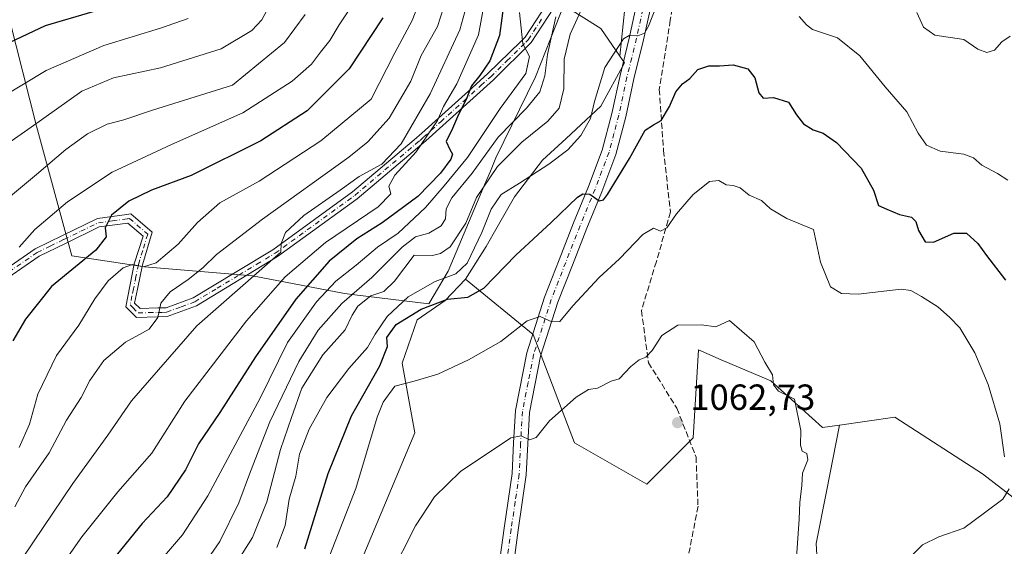
# Model space of a CAD drawing. Units: metres. Extents: x 644534 to 647995, y 4750773 to 4753159.
# Drawn here: x 645030 to 645302, y 4751123 to 4751268 of the extents above; entities that cross this region are included whole.
import ezdxf

# ---------------------------------------------------------------- set-up
doc = ezdxf.new("R2010")
doc.units = ezdxf.units.M
doc.header["$MEASUREMENT"] = 0
doc.linetypes.add('DGN Style 3', pattern=[2.307223, 1.648017, -0.659207])
doc.linetypes.add('DGN Style 4', pattern=[2.638475, 1.318413, -0.659207, 0.001648, -0.659207])
for name, color, linetype, lineweight in [('Arbolado forestal CxS', 92, 'Continuous', 0), ('Camino Cxs', 7, 'Continuous', 0), ('Camino eje', 30, 'DGN Style 4', 13), ('Curva de nivel maestra', 30, 'Continuous', 30), ('Curva de nivel normal', 30, 'Continuous', 0), ('Municipio', 91, 'Continuous', 13), ('Municipio CxS', 4, 'Continuous', 0), ('Pastizal CxS', 92, 'Continuous', 0), ('Pista no pavimentada Cxs', 111, 'Continuous', 0), ('Pista no pavimentada eje', 91, 'DGN Style 4', 0), ('Prado CxS', 92, 'Continuous', 0), ('Punto de cota en terreno', 7, 'Continuous', 0), ('Rótulo de punto de cota en terreno', 7, 'Continuous', 0), ('Senda', 7, 'DGN Style 3', 0)]:
    doc.layers.add(name, color=color, linetype=linetype, lineweight=lineweight)
doc.styles.add('Style-Arial', font='txt')

# ---------------------------------------------------------------- blocks, each defined once
blk = doc.blocks.new('*U9')
at = {"layer": 'Prado CxS', "color": 92, "linetype": 'Continuous', "lineweight": 0}
blk.add_polyline3d([(645250.8673, 4751108.5603, 1059.0045), (645249.9119, 4751123.8509, 1059.0085), (645252.7793, 4751138.1859, 1059.13), (645256.3785, 4751156.5405, 1058.9727), (645271.5939, 4751158.7149, 1059.5045), (645295.8053, 4751143.0407, 1056.3197), (645314.3195, 4751128.7905, 1051.5339)], dxfattribs=at)
blk = doc.blocks.new('*U22')
at = {"layer": 'Municipio CxS', "color": 4, "linetype": 'Continuous', "lineweight": 0, "flags": 128}
blk.add_lwpolyline([(645182.228, 4751277.129), (645172.553, 4751252.549), (645161.613, 4751230.207), (645160.091, 4751226.585), (645158.512, 4751222.828), (645148.481, 4751198.95), (645143.115, 4751190.002), (645122.691, 4751192.458), (645119.848, 4751192.8), (645094.527, 4751197.734), (645064.663, 4751200.205), (645044.696, 4751203.166), (645034.924, 4751239), (645025.519, 4751276.11)], dxfattribs=at)
blk = doc.blocks.new('5PATER')
at = {"layer": 'Punto de cota en terreno', "linetype": 'Continuous', "lineweight": 0}
h = blk.add_hatch(color=51, dxfattribs=at)
edge = h.paths.add_edge_path()
edge.add_ellipse((0, 0), major_axis=(-0.11, -0.111), ratio=0.999422, start_angle=0, end_angle=360)

msp = doc.modelspace()

# ---------------------------------------------------------------- linework, layer by layer
at = {"layer": 'Arbolado forestal CxS', "color": 92, "linetype": 'Continuous', "lineweight": 0}
for points in [[(645216.9979, 4751378.3871, 1028.9081), (645215.2859, 4751373.7639, 1029.5609), (645210.5663, 4751359.1769, 1031.9334), (645208.4209, 4751350.5963, 1033.2358), (645199.4573, 4751293.6259, 1040.3974), (645195.7753, 4751258.2867, 1044.3914)], [(645124.6181, 4751317.2379, 985.4954), (645124.4057, 4751316.5599, 985.5151), (645136.9139, 4751298.6901, 994.8479), (645147.6357, 4751299.2855, 1001.2561), (645158.3575, 4751301.6679, 1010.6496), (645162.5271, 4751299.8809, 1016.702), (645165.5051, 4751290.3505, 1019.2368), (645171.4615, 4751283.2025, 1026.91), (645179.2047, 4751272.4805, 1033.868), (645180.2449, 4751271.8817, 1034.5949), (645180.3933, 4751272.2589, 1034.6097), (645190.5219, 4751265.9281, 1041.3259), (645195.7753, 4751258.2867, 1044.3914)], [(645124.6181, 4751317.2379, 985.4954), (645124.4057, 4751316.5599, 985.5151), (645136.9139, 4751298.6901, 994.8479), (645147.6357, 4751299.2855, 1001.2561), (645158.3575, 4751301.6679, 1010.6496), (645162.5271, 4751299.8809, 1016.702), (645165.5051, 4751290.3505, 1019.2368), (645171.4615, 4751283.2025, 1026.91), (645179.2047, 4751272.4805, 1033.868), (645180.2449, 4751271.8817, 1034.5949), (645180.3933, 4751272.2589, 1034.6097), (645190.5219, 4751265.9281, 1041.3259), (645195.7753, 4751258.2867, 1044.3914)], [(645314.3195, 4751128.7905, 1051.5339), (645295.8053, 4751143.0407, 1056.3197), (645271.5939, 4751158.7149, 1059.5045), (645256.3785, 4751156.5405, 1058.9727), (645251.6543, 4751155.8653, 1059.1981), (645237.4117, 4751168.6893, 1060.2199), (645223.7721, 4751174.5383, 1060.8524), (645219.7763, 4751176.2519, 1060.7274), (645217.4731, 4751177.2395, 1060.6946), (645216.0487, 4751153.0159, 1062.9633), (645203.2295, 4751140.1925, 1063.5239), (645183.2913, 4751151.5917, 1061.0033), (645171.8981, 4751181.5145, 1055.1965), (645153.2589, 4751196.7279, 1044.9522), (645158.9511, 4751205.7679, 1044.3579), (645161.9293, 4751211.1287, 1045.4751), (645166.6949, 4751219.4677, 1044.7291), (645174.4385, 4751229.5937, 1042.8938), (645180.9907, 4751235.5501, 1042.8149), (645190.5215, 4751244.4847, 1045.2196), (645197.0739, 4751256.3977, 1045.1857), (645195.7753, 4751258.2867, 1044.3914), (645199.4573, 4751293.6259, 1040.3974)], [(645199.4573, 4751293.6259, 1040.3974), (645195.7753, 4751258.2867, 1044.3914), (645190.5219, 4751265.9281, 1041.3259), (645180.3933, 4751272.2589, 1034.6097)], [(645180.3933, 4751272.2589, 1034.6097), (645190.5219, 4751265.9281, 1041.3259), (645195.7753, 4751258.2867, 1044.3914), (645197.0739, 4751256.3977, 1045.1857), (645190.5215, 4751244.4847, 1045.2196), (645180.9907, 4751235.5501, 1042.8149), (645174.4385, 4751229.5937, 1042.8938), (645166.6949, 4751219.4677, 1044.7291), (645161.9293, 4751211.1287, 1045.4751), (645158.9511, 4751205.7679, 1044.3579), (645153.2589, 4751196.7279, 1044.9522), (645147.6333, 4751190.8769, 1048.1063), (645139.8895, 4751185.5161, 1049.2161), (645135.7197, 4751173.6031, 1051.9645), (645139.2581, 4751154.3735, 1056.8132), (645120.7163, 4751110.0695, 1057.0767)], [(645195.7753, 4751258.2867, 1044.3914), (645197.0739, 4751256.3977, 1045.1857), (645190.5215, 4751244.4847, 1045.2196), (645180.9907, 4751235.5501, 1042.8149), (645174.4385, 4751229.5937, 1042.8938), (645166.6949, 4751219.4677, 1044.7291), (645161.9293, 4751211.1287, 1045.4751), (645158.9511, 4751205.7679, 1044.3579), (645153.2589, 4751196.7279, 1044.9522)], [(645195.7753, 4751258.2867, 1044.3914), (645197.0739, 4751256.3977, 1045.1857), (645190.5215, 4751244.4847, 1045.2196), (645180.9907, 4751235.5501, 1042.8149), (645174.4385, 4751229.5937, 1042.8938), (645166.6949, 4751219.4677, 1044.7291), (645161.9293, 4751211.1287, 1045.4751), (645158.9511, 4751205.7679, 1044.3579), (645153.2589, 4751196.7279, 1044.9522)], [(645120.7163, 4751110.0695, 1057.0767), (645139.2581, 4751154.3735, 1056.8132), (645135.7197, 4751173.6031, 1051.9645), (645139.8895, 4751185.5161, 1049.2161), (645147.6333, 4751190.8769, 1048.1063), (645153.2589, 4751196.7279, 1044.9522)], [(645153.2589, 4751196.7279, 1044.9522), (645171.8981, 4751181.5145, 1055.1965), (645183.2913, 4751151.5917, 1061.0033), (645203.2295, 4751140.1925, 1063.5239), (645216.0487, 4751153.0159, 1062.9633), (645217.4731, 4751177.2395, 1060.6946), (645219.7763, 4751176.2519, 1060.7274), (645223.7721, 4751174.5383, 1060.8524), (645237.4117, 4751168.6893, 1060.2199), (645251.6543, 4751155.8653, 1059.1981), (645256.3785, 4751156.5405, 1058.9727)], [(645390.7039, 4751184.5859, 1024.4862), (645375.6281, 4751156.4073, 1032.1299), (645361.3201, 4751140.1895, 1035.6137), (645339.9561, 4751127.3661, 1043.5589), (645314.3195, 4751128.7905, 1051.5339), (645295.8053, 4751143.0407, 1056.3197), (645271.5939, 4751158.7149, 1059.5045), (645256.3785, 4751156.5405, 1058.9727)]]:
    msp.add_polyline3d(points, dxfattribs=at)
at = {"layer": 'Camino Cxs', "color": 7, "linetype": 'Continuous', "lineweight": 0}
for points in [[(645022.1401, 4751196.6001, 998.9835), (645034.5801, 4751205.1801, 1004.9471), (645042.0501, 4751208.8201, 1007.7989), (645051.7301, 4751213.5301, 1011.5471), (645059.8701, 4751214.6301, 1007.4355), (645060.9601, 4751214.8101, 1006.1425), (645066.8601, 4751209.6901, 1002.852), (645064.1201, 4751200.7001, 1006.7949), (645062.7901, 4751194.0001, 1010.1248), (645061.9601, 4751190.1801, 1011.139), (645063.4701, 4751188.7201, 1011.3066), (645068.3801, 4751188.8201, 1012.5667), (645070.6401, 4751188.8601, 1012.6277), (645078.1401, 4751191.6201, 1013.7076), (645090.1801, 4751198.9001, 1018.9212), (645100.0901, 4751204.8801, 1018.4132), (645122.0501, 4751220.8201, 1020.5788), (645139.0801, 4751235.1701, 1025.5154), (645141.2101, 4751237.0601, 1025.7002), (645154.0701, 4751248.6201, 1037.6407), (645159.4301, 4751253.4501, 1035.7343), (645168.4001, 4751262.2401, 1047.4498), (645169.7101, 4751263.5301, 1046.9929), (645177.0901, 4751274.9701, 1035.8116)], [(645022.1401, 4751196.6001, 998.9835), (645034.5801, 4751205.1801, 1004.9471), (645042.0501, 4751208.8201, 1007.7989), (645051.7301, 4751213.5301, 1011.5471), (645059.8701, 4751214.6301, 1007.4355), (645060.9601, 4751214.8101, 1006.1425), (645066.8601, 4751209.6901, 1002.852), (645064.1201, 4751200.7001, 1006.7949), (645062.7901, 4751194.0001, 1010.1248), (645061.9601, 4751190.1801, 1011.139), (645063.4701, 4751188.7201, 1011.3066), (645068.3801, 4751188.8201, 1012.5667), (645070.6401, 4751188.8601, 1012.6277), (645078.1401, 4751191.6201, 1013.7076), (645090.1801, 4751198.9001, 1018.9212), (645100.0901, 4751204.8801, 1018.4132), (645122.0501, 4751220.8201, 1020.5788), (645139.0801, 4751235.1701, 1025.5154), (645141.2101, 4751237.0601, 1025.7002), (645154.0701, 4751248.6201, 1037.6407), (645159.4301, 4751253.4501, 1035.7343), (645168.4001, 4751262.2401, 1047.4498), (645169.7101, 4751263.5301, 1046.9929), (645177.0901, 4751274.9701, 1035.8116)], [(645179.1601, 4751274.0501, 1038.1232), (645171.3701, 4751262.0001, 1048.3057), (645160.9101, 4751251.7401, 1033.8406), (645142.2901, 4751234.9401, 1026.3393), (645139.9801, 4751232.9801, 1026.5091), (645123.3701, 4751218.9501, 1020.8531), (645101.4001, 4751203.0001, 1018.5596), (645079.0001, 4751189.4401, 1015.1301), (645070.9401, 4751186.4401, 1013.8622), (645068.2901, 4751186.3801, 1013.6535), (645062.4501, 4751186.2301, 1013.6783), (645059.5401, 4751189.1101, 1011.7347), (645061.8801, 4751201.0001, 1006.3554), (645064.3001, 4751208.6601, 1003.0872), (645060.0751, 4751212.2201, 1006.5344), (645052.2201, 4751211.1701, 1009.8555), (645042.8801, 4751206.6301, 1007.7675), (645035.6101, 4751203.1001, 1003.3652), (645023.3701, 4751194.6601, 1000.8958)], [(645179.1601, 4751274.0501, 1038.1232), (645171.3701, 4751262.0001, 1048.3057), (645160.9101, 4751251.7401, 1033.8406), (645142.2901, 4751234.9401, 1026.3393), (645139.9801, 4751232.9801, 1026.5091), (645123.3701, 4751218.9501, 1020.8531), (645101.4001, 4751203.0001, 1018.5596), (645079.0001, 4751189.4401, 1015.1301), (645070.9401, 4751186.4401, 1013.8622), (645068.2901, 4751186.3801, 1013.6535), (645062.4501, 4751186.2301, 1013.6783), (645059.5401, 4751189.1101, 1011.7347), (645061.8801, 4751201.0001, 1006.3554), (645064.3001, 4751208.6601, 1003.0872), (645060.0751, 4751212.2201, 1006.5344), (645052.2201, 4751211.1701, 1009.8555), (645042.8801, 4751206.6301, 1007.7675), (645035.6101, 4751203.1001, 1003.3652), (645023.3701, 4751194.6601, 1000.8958)]]:
    msp.add_polyline3d(points, dxfattribs=at)
at = {"layer": 'Camino eje', "color": 30, "linetype": 'DGN Style 4', "lineweight": 13}
msp.add_polyline3d([(645022.7551, 4751195.6301, 999.8056), (645035.0951, 4751204.1401, 1004.2635), (645038.7301, 4751205.9051, 1005.4386), (645042.4651, 4751207.7251, 1008.4498), (645047.1351, 4751209.9951, 1009.5809), (645051.9751, 4751212.3501, 1011.4266), (645055.8751, 4751212.8701, 1010.9468), (645059.9725, 4751213.4251, 1007.0496), (645060.5451, 4751213.5201, 1006.2871), (645062.6301, 4751211.7351, 1003.0968), (645065.5801, 4751209.1751, 1002.9862), (645064.2101, 4751204.6801, 1004.6681), (645063.0001, 4751200.8501, 1006.3094), (645062.3351, 4751197.5001, 1007.7577), (645061.6601, 4751194.0701, 1010.3299), (645061.2451, 4751192.1601, 1011.364), (645060.7501, 4751189.6451, 1011.454), (645061.5051, 4751188.9151, 1011.2527), (645062.9601, 4751187.4751, 1011.1784), (645065.8801, 4751187.5501, 1011.7027), (645068.3351, 4751187.6001, 1012.1201), (645069.4651, 4751187.6201, 1012.2324), (645070.7901, 4751187.6501, 1012.3623), (645074.8201, 4751189.1501, 1013.4239), (645078.5701, 4751190.5301, 1014.3626), (645084.7151, 4751194.2501, 1018.0213), (645090.7351, 4751197.8901, 1020.2185), (645095.6901, 4751200.8801, 1018.2365), (645100.7451, 4751203.9401, 1018.319), (645122.7101, 4751219.8851, 1020.6778), (645131.0151, 4751226.9001, 1025.6307), (645139.5301, 4751234.0751, 1026.0771), (645140.6851, 4751235.0551, 1025.9516), (645141.7501, 4751236.0001, 1026.0951), (645146.4051, 4751240.2001, 1032.3537), (645152.8351, 4751245.9801, 1036.6308), (645157.4901, 4751250.1801, 1036.7579), (645160.1701, 4751252.5951, 1034.724), (645164.6551, 4751256.9901, 1039.1625), (645169.8851, 4751262.1201, 1047.8454), (645170.5401, 4751262.7651, 1047.8623), (645174.4351, 4751268.7901, 1042.7225)], dxfattribs=at)
at = {"layer": 'Curva de nivel maestra', "color": 30, "linetype": 'Continuous', "lineweight": 30, "flags": 128}
for points, elevation in [([(645163.87, 4751273.5701), (645162.64, 4751264.0101), (645159.98, 4751256.9401), (645157.16, 4751252.9001), (645154.85, 4751250.1201), (645153.41, 4751246.3501), (645151.34, 4751242.1401), (645149.62, 4751238.3501), (645147.9, 4751234.7501), (645148.9, 4751232.5401), (645149.68, 4751231.2501), (645149.16, 4751229.8801), (645146.36, 4751226.0001), (645140.07, 4751219.5601), (645130.21, 4751212.2701), (645123.27, 4751207.9001), (645115.61, 4751201.7501), (645106.46, 4751191.2301), (645095.34, 4751175.3301), (645085.44, 4751160.0401), (645079.59, 4751151.3101), (645076.05, 4751144.2301), (645070.95, 4751136.7501), (645064.08, 4751129.4201), (645054.88, 4751118.0901)], 1025), ([(645027.64, 4751262.1701), (645037.37, 4751266.7401), (645050.55, 4751270.5801)], 975), ([(645130.45, 4751268.8801), (645121.16, 4751254.7801), (645109.54, 4751243.2001), (645096.78, 4751234.9001), (645077.6, 4751225.4001), (645066.61, 4751221.2901), (645060.36, 4751218.2501), (645055.6, 4751214.4601), (645053.81, 4751210.9301), (645054.13, 4751208.4601), (645051.26, 4751204.7501), (645039.09, 4751194.7501), (645031.85, 4751185.7501), (645028.43, 4751179.7501)], 1000), ([(645108.95, 4751122.4201), (645115.31, 4751143.1601), (645121.78, 4751159.0801), (645129.6, 4751172.8601), (645131.73, 4751178.2001), (645131.54, 4751180.7001), (645134.09, 4751184.2601), (645141.01, 4751188.5001), (645148.25, 4751191.2901), (645153.84, 4751191.8401), (645158.32, 4751194.2601), (645167.12, 4751203.3801), (645176.81, 4751212.3901), (645184.16, 4751219.3901), (645185.58, 4751220.3301), (645187.51, 4751220.2201), (645190.1, 4751218.3401), (645191.27, 4751218.6101), (645192.35, 4751220.1201), (645198.44, 4751230.0401), (645202.78, 4751237.9001), (645205.11, 4751239.2901), (645207.22, 4751240.5401), (645209.53, 4751244.4101), (645211.22, 4751248.4401), (645213.11, 4751250.6401), (645215.11, 4751252.0801), (645217.34, 4751254.5701), (645220.38, 4751255.6101), (645223.31, 4751255.5801), (645227.07, 4751255.8701), (645231.08, 4751254.7801), (645233.03, 4751252.2601), (645234.1, 4751248.1701), (645235.3, 4751246.7101), (645238.18, 4751246.8501), (645242.28, 4751245.5901), (645244.47, 4751242.1201), (645246.47, 4751239.6501), (645249.12, 4751237.9101), (645251.9, 4751237.0801), (645255.53, 4751234.5001), (645262.39, 4751227.3601), (645265.72, 4751221.3601), (645267.12, 4751217.1001), (645269.43, 4751216.0701), (645272.92, 4751214.5701), (645276.19, 4751213.8401), (645277.44, 4751212.6501), (645278.12, 4751210.1601), (645280.01, 4751207.0601), (645282.26, 4751206.9301), (645287.9, 4751209.4601), (645291.36, 4751209.4401), (645294.51, 4751206.5701), (645296.95, 4751203.3001), (645302.14, 4751196.4501)], 1050)]:
    msp.add_lwpolyline(points, dxfattribs=dict(at, elevation=elevation))
at = {"layer": 'Curva de nivel normal', "color": 30, "linetype": 'Continuous', "lineweight": 0, "flags": 128}
for points, elevation in [([(645028.98, 4751133.98), (645031.9, 4751139.54), (645038.38, 4751148.9), (645043.16, 4751157.87), (645047.26, 4751164.1), (645049.61, 4751168.82), (645053.46, 4751174.38), (645059.44, 4751179.36), (645066.02, 4751182.99), (645068.36, 4751186.16), (645069.22, 4751190.12), (645071.74, 4751193.31), (645076.78, 4751196.65), (645080.78, 4751199.91), (645084.56, 4751203.6), (645097.22, 4751213.28), (645121.08, 4751230.39), (645126.29, 4751234.62), (645132.19, 4751241.14), (645138.16, 4751251.42), (645141, 4751258.42), (645145.46, 4751266.42), (645149.66, 4751279.43)], 1010), ([(645030.14, 4751150.39), (645032.94, 4751156.76), (645035.27, 4751165.07), (645040.45, 4751175.68), (645046.63, 4751184.05), (645051, 4751191.35), (645054.7, 4751196.34), (645058.85, 4751199.87), (645061.4, 4751200.8), (645064.4, 4751200.14), (645067.91, 4751201.24), (645074.03, 4751206.41), (645079.34, 4751212.43), (645085.44, 4751217.8), (645096.28, 4751223.81), (645113.32, 4751234.92), (645127.18, 4751246.42), (645133.74, 4751259.2), (645138.53, 4751268.12), (645142.42, 4751278.08)], 1005), ([(645187.98, 4751277.31), (645182.11, 4751264.31), (645180.45, 4751257.42), (645180.37, 4751249.27), (645179.04, 4751243.92), (645175.97, 4751240.39), (645168.72, 4751234.54), (645162.04, 4751227.81), (645156.29, 4751219.32), (645153.28, 4751212.23), (645149, 4751205.66), (645146.31, 4751203.81), (645144.17, 4751203.34), (645139.11, 4751203.35), (645133.65, 4751196.24), (645130.68, 4751193.4), (645127.11, 4751192.13), (645123.58, 4751189.32), (645121.99, 4751186.88), (645120, 4751182.81), (645113.85, 4751175.9), (645108.11, 4751166.75), (645105.21, 4751158.62), (645102.17, 4751149.77), (645098.44, 4751135.39), (645094.47, 4751125.52), (645087.66, 4751114.73)], 1040), ([(645208.09, 4751277.82), (645203.73, 4751266.58), (645202.61, 4751264.62), (645200.78, 4751263.91), (645198.33, 4751263.95), (645196.78, 4751263.09), (645191.64, 4751255.19), (645188.76, 4751245.78), (645187.7, 4751241.08), (645185.04, 4751236.38), (645181.44, 4751232.45), (645176.21, 4751228.46), (645168.1, 4751223.24), (645163.03, 4751220.1), (645160.34, 4751216.09), (645157.77, 4751209.6), (645153.68, 4751201.15), (645150.6, 4751198.28), (645144.82, 4751196.11), (645137.46, 4751191.94), (645131.65, 4751186.5), (645128.28, 4751181.57), (645126.2, 4751177.88), (645121.01, 4751172.09), (645114.98, 4751164.17), (645110.07, 4751155.43), (645107.47, 4751148.5), (645106.4, 4751142.42), (645104.59, 4751136.09), (645103.46, 4751128.84), (645101.2, 4751122.78)], 1045), ([(645030.18, 4751205.6), (645034.44, 4751210.51), (645043.44, 4751218.12), (645055.78, 4751226.26), (645072.12, 4751233.9), (645091.82, 4751242.63), (645105.45, 4751251.4), (645110.78, 4751256.06), (645113.25, 4751259.4), (645115.8, 4751262.6), (645118.4, 4751266.93), (645123.09, 4751274.11)], 995), ([(645031.21, 4751120.06), (645044.89, 4751140.37), (645054.58, 4751153.75), (645061.08, 4751163.25), (645079.11, 4751183.91), (645102.26, 4751204.25), (645102.35, 4751206.59), (645103.6, 4751209.6), (645108.66, 4751214.32), (645118.62, 4751221.36), (645123.93, 4751225.13), (645130.14, 4751228.52), (645135.46, 4751234.12), (645143.52, 4751247.89), (645151.62, 4751265.54), (645153.94, 4751273.9)], 1015), ([(645036.18, 4751109.67), (645047.42, 4751125.72), (645057.36, 4751138.09), (645066.71, 4751148.75), (645075.84, 4751163.09), (645092.8, 4751185.25), (645103.45, 4751197.4), (645114.62, 4751206.89), (645129.12, 4751216.72), (645132.62, 4751220.31), (645132.1, 4751222.39), (645133.73, 4751225.42), (645139.64, 4751231.91), (645145.51, 4751240.57), (645147.16, 4751244.42), (645150.8, 4751250.6), (645156.85, 4751264.13), (645158.69, 4751274.26)], 1020), ([(645020.78, 4751229.85), (645033.44, 4751238.68), (645047.42, 4751248.65), (645056.17, 4751252.32), (645069.13, 4751255.07), (645085.88, 4751260.31), (645094.31, 4751265.31), (645097.08, 4751268.31), (645098.36, 4751270.67)], 985), ([(645022.66, 4751215.51), (645034.96, 4751225.61), (645042.99, 4751232.51), (645049.02, 4751236.84), (645054.41, 4751239.5), (645059.02, 4751240.71), (645066.94, 4751243.37), (645089.01, 4751250.32), (645103.28, 4751262.01), (645109.01, 4751269.8)], 990), ([(645025.56, 4751247.09), (645037.62, 4751254.3), (645053.44, 4751261.17), (645069.11, 4751265.98), (645076.78, 4751268.64)], 980), ([(645064.23, 4751113.47), (645075.14, 4751126.3), (645082.15, 4751137), (645096.57, 4751163.98), (645104.14, 4751179.32), (645112.11, 4751190.49), (645117.44, 4751196.21), (645123.11, 4751200.66), (645128.92, 4751205.6), (645134.67, 4751209.49), (645142.23, 4751216.51), (645147.37, 4751222.55), (645153.76, 4751230.28), (645162.78, 4751243.8), (645169.82, 4751253.49), (645170.92, 4751258.21), (645169.01, 4751261.63), (645168.08, 4751270.28)], 1030), ([(645178.18, 4751269.09), (645177.04, 4751264.16), (645175.81, 4751258.73), (645175.12, 4751252.83), (645173.73, 4751248.48), (645170.04, 4751243.97), (645162.25, 4751235.95), (645155.11, 4751225.97), (645149.42, 4751219.22), (645147.9, 4751216.21), (645147.71, 4751213.44), (645146.56, 4751211.49), (645143.11, 4751209.5), (645139.44, 4751208.4), (645135.78, 4751205.62), (645127.4, 4751197.24), (645119.09, 4751190.09), (645112.58, 4751182.75), (645107.26, 4751174.09), (645099.3, 4751157.42), (645093.89, 4751143.75), (645090.75, 4751135.09), (645085.45, 4751124.38), (645081.34, 4751118.43)], 1035), ([(645302.79, 4751224.1), (645299.93, 4751225.91), (645295.58, 4751228.22), (645293.29, 4751230.26), (645290.66, 4751231.21), (645284.09, 4751232.04), (645280.33, 4751233.73), (645278.02, 4751237.03), (645274.98, 4751242.94), (645269, 4751249.85), (645261.94, 4751258.34), (645255.86, 4751263.33), (645252.5, 4751264.44), (645248.95, 4751265.6), (645247.25, 4751266.89), (645245.27, 4751269.25)], 1045), ([(645303.44, 4751263.79), (645301.11, 4751262.25), (645299.11, 4751259.93), (645297, 4751259.26), (645294.48, 4751260.24), (645290.66, 4751262.84), (645282.64, 4751264.08), (645279.57, 4751266.3), (645277.66, 4751270.27)], 1040), ([(645301.83, 4751147.8), (645300.56, 4751156.84), (645297.34, 4751167.75), (645293.69, 4751176.42), (645289.52, 4751183.36), (645286.67, 4751186.31), (645283.5, 4751189.14), (645278.98, 4751191.95), (645276, 4751193.67), (645273.42, 4751193.99), (645261.54, 4751192.63), (645256.93, 4751192.84), (645253.9, 4751194.63), (645251.16, 4751201.48), (645249.18, 4751210.49), (645241.88, 4751213.51), (645237.36, 4751216.14), (645234.89, 4751218.42), (645231.46, 4751219.96), (645229.01, 4751221.92), (645227.08, 4751222.62), (645225.11, 4751222.78), (645223.09, 4751223.98), (645220.52, 4751223.73), (645216.03, 4751220.09), (645211.4, 4751214.75), (645208.79, 4751210.94), (645207.04, 4751209.98), (645205.11, 4751210.86), (645202.11, 4751209.08), (645195.74, 4751202.4), (645190.07, 4751197.25), (645182.82, 4751189.41), (645179.26, 4751185.09), (645177.04, 4751185.01), (645173.81, 4751186.45), (645170.19, 4751185.29), (645162.94, 4751179.59), (645154.1, 4751174.51), (645145.59, 4751170.59), (645139.11, 4751168.64), (645133.74, 4751167.22), (645130.54, 4751162.87), (645128.88, 4751158.69), (645123.02, 4751139.04), (645115.8, 4751120.64)], 1055), ([(645226.03, 4751185.34), (645222.24, 4751183.61), (645218.28, 4751184.14), (645211.78, 4751184.12), (645207.34, 4751181.22), (645204.68, 4751177.06), (645203, 4751175.25), (645201.11, 4751174.54), (645198.78, 4751172.69), (645195.6, 4751169.31), (645193.41, 4751168.64), (645189.6, 4751166.72), (645187.11, 4751166.33), (645183.78, 4751164.23), (645176.35, 4751157.66), (645172.75, 4751153.14), (645170.91, 4751152.46), (645168.6, 4751153.53), (645165.74, 4751153.01), (645151.84, 4751143.75), (645144.68, 4751136.75), (645139.44, 4751128.75), (645132.36, 4751114.75)], 1060), ([(645244.48, 4751120.02), (645245.21, 4751130.59), (645245.41, 4751135.13), (645245.96, 4751139.85), (645246.14, 4751143.26), (645247.6, 4751146.91), (645247.38, 4751148.7), (645246.06, 4751149.31), (645245.64, 4751151.02), (645245.68, 4751155.01), (645243.95, 4751163.68), (645239.58, 4751165.89), (645238.18, 4751167.62), (645237.88, 4751170.38), (645235.78, 4751173.89), (645232.82, 4751179.46), (645226.03, 4751185.34)], 1060), ([(645303.6, 4751042.57), (645296.72, 4751052.36), (645289.41, 4751064.39), (645282.6, 4751079.24), (645274.9, 4751101.21), (645273.1, 4751111.61), (645274.03, 4751116.38), (645276.01, 4751120.3), (645279.22, 4751123.5), (645283.78, 4751125.69), (645290.63, 4751128.09), (645296.36, 4751132.28), (645301.38, 4751136.14), (645303.19, 4751138.99)], 1055)]:
    msp.add_lwpolyline(points, dxfattribs=dict(at, elevation=elevation))
at = {"layer": 'Municipio', "color": 91, "linetype": 'Continuous', "lineweight": 13, "flags": 128}
msp.add_lwpolyline([(645025.519, 4751276.11), (645034.924, 4751239), (645044.696, 4751203.166), (645064.663, 4751200.205), (645094.527, 4751197.734), (645119.848, 4751192.8), (645122.691, 4751192.458), (645143.115, 4751190.002), (645148.481, 4751198.95), (645158.512, 4751222.828), (645160.091, 4751226.585), (645161.613, 4751230.207), (645172.553, 4751252.549), (645182.228, 4751277.129)], dxfattribs=at)
msp.add_lwpolyline([(645025.519, 4751276.11), (645034.924, 4751239), (645044.696, 4751203.166), (645064.663, 4751200.205), (645094.527, 4751197.734), (645119.848, 4751192.8), (645122.691, 4751192.458), (645143.115, 4751190.002), (645148.481, 4751198.95), (645158.512, 4751222.828), (645160.091, 4751226.585), (645161.613, 4751230.207), (645172.553, 4751252.549), (645182.228, 4751277.129)], dxfattribs=at)
at = {"layer": 'Municipio CxS', "color": 4, "linetype": 'Continuous', "lineweight": 0, "flags": 128}
msp.add_lwpolyline([(645025.519, 4751276.11), (645034.924, 4751239), (645044.696, 4751203.166), (645064.663, 4751200.205), (645094.527, 4751197.734), (645119.848, 4751192.8), (645122.691, 4751192.458), (645143.115, 4751190.002), (645148.481, 4751198.95), (645158.512, 4751222.828), (645160.091, 4751226.585), (645161.613, 4751230.207), (645172.553, 4751252.549), (645182.228, 4751277.129)], dxfattribs=at)
at = {"layer": 'Pastizal CxS', "color": 92, "linetype": 'Continuous', "lineweight": 0}
for points in [[(645120.7163, 4751110.0695, 1057.0767), (645139.2581, 4751154.3735, 1056.8132), (645135.7197, 4751173.6031, 1051.9645), (645139.8895, 4751185.5161, 1049.2161), (645147.6333, 4751190.8769, 1048.1063), (645153.2589, 4751196.7279, 1044.9522), (645171.8981, 4751181.5145, 1055.1965), (645183.2913, 4751151.5917, 1061.0033), (645203.2295, 4751140.1925, 1063.5239), (645216.0487, 4751153.0159, 1062.9633), (645217.4731, 4751177.2395, 1060.6946), (645219.7763, 4751176.2519, 1060.7274), (645223.7721, 4751174.5383, 1060.8524), (645237.4117, 4751168.6893, 1060.2199), (645251.6543, 4751155.8653, 1059.1981), (645256.3785, 4751156.5405, 1058.9727), (645252.7793, 4751138.1859, 1059.13), (645249.9119, 4751123.8509, 1059.0085), (645250.8673, 4751108.5603, 1059.0045)], [(645120.7163, 4751110.0695, 1057.0767), (645139.2581, 4751154.3735, 1056.8132), (645135.7197, 4751173.6031, 1051.9645), (645139.8895, 4751185.5161, 1049.2161), (645147.6333, 4751190.8769, 1048.1063), (645153.2589, 4751196.7279, 1044.9522)], [(645153.2589, 4751196.7279, 1044.9522), (645171.8981, 4751181.5145, 1055.1965), (645183.2913, 4751151.5917, 1061.0033), (645203.2295, 4751140.1925, 1063.5239), (645216.0487, 4751153.0159, 1062.9633), (645217.4731, 4751177.2395, 1060.6946), (645219.7763, 4751176.2519, 1060.7274), (645223.7721, 4751174.5383, 1060.8524), (645237.4117, 4751168.6893, 1060.2199), (645251.6543, 4751155.8653, 1059.1981), (645256.3785, 4751156.5405, 1058.9727)], [(645256.3785, 4751156.5405, 1058.9727), (645252.7793, 4751138.1859, 1059.13), (645249.9119, 4751123.8509, 1059.0085), (645250.8673, 4751108.5603, 1059.0045)]]:
    msp.add_polyline3d(points, dxfattribs=at)
at = {"layer": 'Pista no pavimentada Cxs', "color": 111, "linetype": 'Continuous', "lineweight": 0}
for points in [[(645161.8101, 4751112.7101, 1063.6738), (645163.8801, 4751128.1401, 1062.443), (645166.0701, 4751143.1401, 1061.0575), (645166.4501, 4751151.5901, 1060.1623), (645166.9801, 4751160.5101, 1059.3682), (645170.1001, 4751176.4701, 1058.6202), (645175.0001, 4751191.7901, 1054.099), (645179.0301, 4751202.0901, 1052.7531), (645183.0401, 4751212.2701, 1051.2192), (645187.1301, 4751222.3501, 1050.1048), (645190.9201, 4751232.3601, 1049.7775), (645193.6001, 4751242.4601, 1053.2413), (645195.8401, 4751252.9201, 1049.9878), (645198.4701, 4751263.6501, 1045.7419), (645200.7901, 4751274.2301, 1044.4374), (645202.4901, 4751285.6401, 1043.2959), (645203.9401, 4751297.2501, 1041.3034), (645208.4101, 4751331.2901, 1036.4094), (645213.0601, 4751366.2401, 1031.203), (645216.5601, 4751370.7701, 1030.2334)], [(645161.8101, 4751112.7101, 1063.6738), (645163.8801, 4751128.1401, 1062.443), (645166.0701, 4751143.1401, 1061.0575), (645166.4501, 4751151.5901, 1060.1623), (645166.9801, 4751160.5101, 1059.3682), (645170.1001, 4751176.4701, 1058.6202), (645175.0001, 4751191.7901, 1054.099), (645179.0301, 4751202.0901, 1052.7531), (645183.0401, 4751212.2701, 1051.2192), (645187.1301, 4751222.3501, 1050.1048), (645190.9201, 4751232.3601, 1049.7775), (645193.6001, 4751242.4601, 1053.2413), (645195.8401, 4751252.9201, 1049.9878), (645198.4701, 4751263.6501, 1045.7419), (645200.7901, 4751274.2301, 1044.4374)], [(645204.6801, 4751273.5201, 1044.5602), (645202.3201, 4751262.7501, 1045.8058), (645199.6901, 4751252.0401, 1050.9039), (645197.4401, 4751241.5401, 1050.1844), (645194.6901, 4751231.1501, 1050.0362), (645190.8101, 4751220.9001, 1050.2942), (645186.7001, 4751210.8001, 1051.4446), (645182.7001, 4751200.6401, 1052.9025), (645178.7201, 4751190.4601, 1054.5578), (645173.9301, 4751175.4901, 1057.5701), (645170.9001, 4751160.0201, 1059.1875), (645170.3901, 4751151.3901, 1060.2643), (645170.0001, 4751142.7601, 1061.3188), (645167.7901, 4751127.5901, 1062.6726), (645165.7501, 4751112.3801, 1063.7824)], [(645204.6801, 4751273.5201, 1044.5602), (645202.3201, 4751262.7501, 1045.8058), (645199.6901, 4751252.0401, 1050.9039), (645197.4401, 4751241.5401, 1050.1844), (645194.6901, 4751231.1501, 1050.0362), (645190.8101, 4751220.9001, 1050.2942), (645186.7001, 4751210.8001, 1051.4446), (645182.7001, 4751200.6401, 1052.9025), (645178.7201, 4751190.4601, 1054.5578), (645173.9301, 4751175.4901, 1057.5701), (645170.9001, 4751160.0201, 1059.1875), (645170.3901, 4751151.3901, 1060.2643), (645170.0001, 4751142.7601, 1061.3188), (645167.7901, 4751127.5901, 1062.6726), (645165.7501, 4751112.3801, 1063.7824)]]:
    msp.add_polyline3d(points, dxfattribs=at)
at = {"layer": 'Pista no pavimentada eje', "color": 91, "linetype": 'DGN Style 4', "lineweight": 0}
msp.add_polyline3d([(645202.7351, 4751273.8751, 1044.1048), (645200.3951, 4751263.2001, 1045.7482), (645199.0801, 4751257.8451, 1047.3166), (645197.7651, 4751252.4801, 1048.4897), (645195.5201, 4751242.0001, 1051.5447), (645194.1801, 4751236.9501, 1049.403), (645192.8051, 4751231.7551, 1048.8306), (645188.9701, 4751221.6251, 1050.1381), (645186.9151, 4751216.5751, 1050.5861), (645184.8701, 4751211.5351, 1051.3087), (645180.8651, 4751201.3651, 1052.7727), (645176.8601, 4751191.1251, 1054.228), (645172.0151, 4751175.9801, 1057.7441), (645170.5001, 4751168.2451, 1058.0809), (645168.9401, 4751160.2651, 1059.3337), (645168.4201, 4751151.4901, 1060.2499), (645168.0351, 4751142.9501, 1061.2124), (645166.9301, 4751135.3651, 1061.9627), (645165.8351, 4751127.8651, 1062.5558), (645163.7801, 4751112.5451, 1063.7443)], dxfattribs=at)
at = {"layer": 'Prado CxS', "color": 92, "linetype": 'Continuous', "lineweight": 0}
for points in [[(645390.7039, 4751184.5859, 1024.4862), (645375.6281, 4751156.4073, 1032.1299), (645361.3201, 4751140.1895, 1035.6137), (645339.9561, 4751127.3661, 1043.5589), (645314.3195, 4751128.7905, 1051.5339), (645295.8053, 4751143.0407, 1056.3197), (645271.5939, 4751158.7149, 1059.5045), (645256.3785, 4751156.5405, 1058.9727)], [(645256.3785, 4751156.5405, 1058.9727), (645252.7793, 4751138.1859, 1059.13), (645249.9119, 4751123.8509, 1059.0085), (645250.8673, 4751108.5603, 1059.0045)]]:
    msp.add_polyline3d(points, dxfattribs=at)
at = {"layer": 'Senda', "color": 7, "linetype": 'DGN Style 3', "lineweight": 0}
msp.add_polyline3d([(645212.3072, 4751330.5959, 1036.3351), (645214.2601, 4751322.8901, 1038.2807), (645215.7701, 4751311.9001, 1042.4823), (645215.1401, 4751299.6101, 1044.5951), (645212.8001, 4751287.3101, 1048.2824), (645209.7101, 4751268.2101, 1047.0133), (645206.6601, 4751249.1201, 1057.2736), (645207.8501, 4751232.2101, 1055.9135), (645209.7601, 4751215.3101, 1060.0719), (645205.8701, 4751201.6201, 1061.0146), (645201.7501, 4751188.0901, 1063.6351), (645203.6901, 4751173.7401, 1065.7518), (645211.5101, 4751161.1701, 1068.3179), (645216.8101, 4751147.7201, 1069.1552), (645217.3601, 4751134.1201, 1064.545), (645214.7301, 4751120.6001, 1064.6366), (645211.1401, 4751109.0001, 1064.7393), (645207.5601, 4751097.4001, 1064.2913)], dxfattribs=at)

# ---------------------------------------------------------------- block references
at = {"layer": 'Municipio CxS', "color": 4, "linetype": 'Continuous', "lineweight": 0}
msp.add_blockref('*U22', (0, 0), dxfattribs=at)
at = {"layer": 'Prado CxS', "color": 92, "linetype": 'Continuous', "lineweight": 0}
msp.add_blockref('*U9', (0, 0), dxfattribs=at)
at = {"layer": 'Punto de cota en terreno', "color": 7, "linetype": 'Continuous', "lineweight": 0, "xscale": 10, "yscale": 10, "zscale": 10}
msp.add_blockref('5PATER', (645211.71, 4751157.19, 1062.73), dxfattribs=at)

# ---------------------------------------------------------------- texts
at = {"layer": 'Rótulo de punto de cota en terreno', "color": 7, "linetype": 'Continuous', "lineweight": 0, "style": 'Style-Arial'}
msp.add_text('1062,73', height=7, dxfattribs=at).set_placement((645215.2378, 4751160.7178))

doc.saveas('drawing.dxf')
